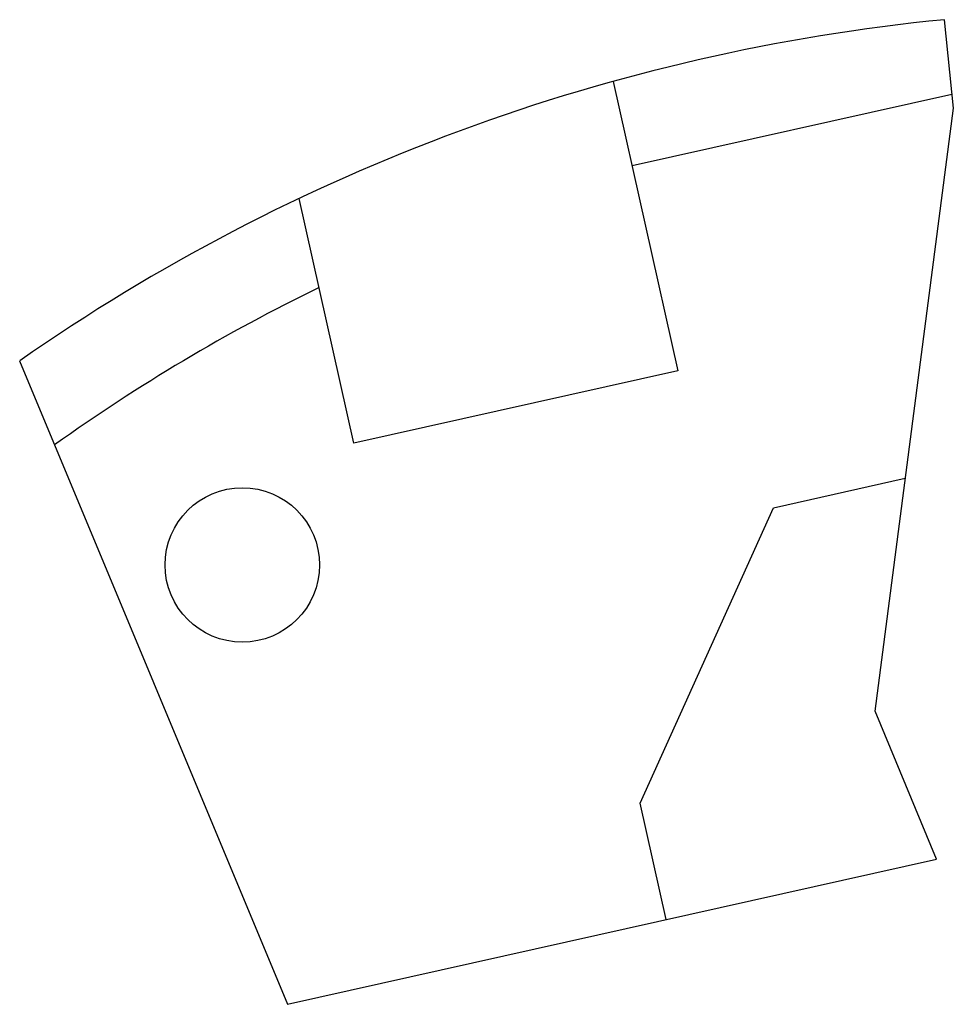
# Model space of a CAD drawing. Units: millimetres. Extents: x 1.7 to 13.8, y 4.2 to 17.
import ezdxf

# ---------------------------------------------------------------- set-up
doc = ezdxf.new("R2010")
doc.units = ezdxf.units.MM
doc.header["$LTSCALE"] = 1.387568
doc.layers.get('0').update_dxf_attribs({"linetype": 'CONTINUOUS'})

msp = doc.modelspace()

# ---------------------------------------------------------------- linework, layer by layer
at = {"color": 7}
for p, q in [((13.766, 15.807), (13.652, 16.951)), ((9.363, 16.153), (10.2, 12.406)), ((9.606, 15.063), (13.748, 15.988)), ((12.752, 8.002), (13.766, 15.807)), ((6.004, 11.468), (5.295, 14.637)), ((1.676, 12.535), (5.144, 4.205)), ((10.2, 12.406), (6.004, 11.468)), ((11.438, 10.633), (13.143, 11.014)), ((9.709, 6.81), (11.438, 10.633)), ((13.55, 6.084), (12.752, 8.002)), ((10.046, 5.301), (9.709, 6.81)), ((5.144, 4.205), (13.55, 6.084))]:
    msp.add_line(p, q, dxfattribs=at)
msp.add_circle((4.559, 9.893), 1, dxfattribs=at)
for radius, start, end in [(25.2, 95.5704, 124.9105), (24.05, 116.0065, 125.5091)]:
    msp.add_arc((16.098, -8.13), radius, start, end, dxfattribs=at)

doc.saveas('drawing.dxf')
